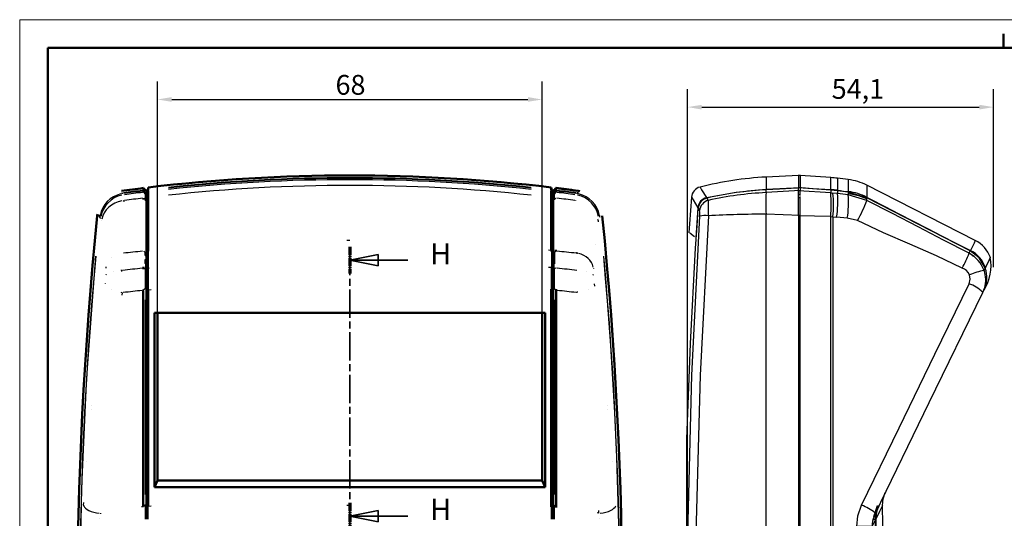
# Model space of a CAD drawing. Units: millimetres. Extents: x 0 to 594, y 0 to 420.
# Drawn here: x 0 to 174, y 332 to 420 of the extents above; entities that cross this region are included whole.
import ezdxf

# ---------------------------------------------------------------- set-up
doc = ezdxf.new("R2010")
doc.units = ezdxf.units.MM
for name, pattern in [('CHAIN', [0.3543, 0.2362, -0.0295, 0.0591, -0.0295]), ('LONG_DASH_DOTTED', [0.3001, 0.2362, -0.0295, 0.0049, -0.0295]), ('SLD-Solido', [0])]:
    doc.linetypes.add(name, pattern=pattern)
doc.layers.get('0').update_dxf_attribs({"lineweight": 25})
for name, color, linetype, lineweight in [('Geometria schizzo(ISO)', 7, 'Continuous', 50), ('Linee di vista in sezione(ISO)', 7, 'LONG_DASH_DOTTED', 35), ('Quote(ISO)', 7, 'Continuous', 25), ('Spigoli tangenti visibili(ISO)', 251, 'Continuous', 30), ('Spigoli visibili(ISO)', 7, 'Continuous', 50)]:
    doc.layers.add(name, color=color, linetype=linetype, lineweight=lineweight)
doc.styles.add('DEFAULT-ISO~0', font='arial.ttf')
doc.styles.add('Tabella-ISOTesto caratteri grandi', font='arial.ttf')
doc.dimstyles.new('DEFAULT-ISO-Metodo 1b', dxfattribs={"dimtxt": 3.5, "dimasz": 2.5, "dimexe": 3.175, "dimexo": 0, "dimgap": 0.762, "dimtad": 1, "dimtoh": 1, "dimrnd": 1e-08, "dimtxsty": 'DEFAULT-ISO~0', "dimcen": 0.09, "dimdle": 10, "dimclrd": 2, "dimclre": 2, "dimclrt": 6, "dimazin": 2, "dimtfac": 0.714286, "dimtmove": 0, "dimatfit": 3, "dimfxl": 0, "dimtolj": 1, "dimlwd": 25, "dimlwe": 25, "dimarcsym": 0})

# ---------------------------------------------------------------- blocks, each defined once
blk = doc.blocks.new('Bordi A2')
at = {"layer": 'Geometria schizzo(ISO)', "color": 4, "lineweight": 18}
for p, q in [((0, 420), (594, 420)), ((0, 0), (0, 420))]:
    blk.add_line(p, q, dxfattribs=at)
at = {"layer": 'Geometria schizzo(ISO)'}
for p, q in [((174, 415), (174, 417.5)), ((5, 5), (5, 415)), ((5, 415), (589, 415))]:
    blk.add_line(p, q, dxfattribs=at)
blk = doc.blocks.new('*D10')
at = {"layer": 'Defpoints', "color": 0, "linetype": 'Continuous'}
for p in [(92.38, 405.89), (24.38, 368.17), (92.38, 368.17)]:
    blk.add_point(p, dxfattribs=at)
at = {"layer": 'Quote(ISO)', "color": 2, "linetype": 'Continuous', "lineweight": 25}
for p, q in [((24.38, 368.17), (24.38, 409.07)), ((92.38, 368.17), (92.38, 409.07)), ((26.88, 405.89), (89.88, 405.89))]:
    blk.add_line(p, q, dxfattribs=at)
at = {"layer": 'Quote(ISO)', "color": 2, "linetype": 'Continuous'}
for points in [[(26.88, 406.31), (26.88, 405.48), (24.38, 405.89)], [(89.88, 406.31), (89.88, 405.48), (92.38, 405.89)]]:
    blk.add_solid(points, dxfattribs=at)
at = {"layer": 'Quote(ISO)', "color": 6, "linetype": 'Continuous', "lineweight": 25, "insert": (55.86, 410.23), "char_height": 3.5, "attachment_point": 1, "style": 'DEFAULT-ISO~0'}
blk.add_mtext('\\A1;68', dxfattribs=at)
blk = doc.blocks.new('*D12')
at = {"layer": 'Defpoints', "color": 0, "linetype": 'Continuous'}
for p in [(172.22, 404.54), (172.22, 376.21), (118.13, 329)]:
    blk.add_point(p, dxfattribs=at)
at = {"layer": 'Quote(ISO)', "color": 2, "linetype": 'Continuous', "lineweight": 25}
for p, q in [((118.13, 329), (118.13, 407.71)), ((172.22, 376.21), (172.22, 407.71)), ((120.63, 404.54), (169.72, 404.54))]:
    blk.add_line(p, q, dxfattribs=at)
at = {"layer": 'Quote(ISO)', "color": 2, "linetype": 'Continuous'}
for points in [[(120.63, 404.95), (120.63, 404.12), (118.13, 404.54)], [(169.72, 404.95), (169.72, 404.12), (172.22, 404.54)]]:
    blk.add_solid(points, dxfattribs=at)
at = {"layer": 'Quote(ISO)', "color": 6, "linetype": 'Continuous', "lineweight": 25, "insert": (143.61, 409.51), "char_height": 3.5, "attachment_point": 1, "style": 'DEFAULT-ISO~0'}
blk.add_mtext('\\A1;54,1', dxfattribs=at)
blk = doc.blocks.new('SezioneConv2d3')
at = {"layer": 'Linee di vista in sezione(ISO)', "linetype": 'CHAIN', "ltscale": 21.296858}
blk.add_line((58.38, 379.84), (58.38, 329.83), dxfattribs=at)
at = {"layer": 'Linee di vista in sezione(ISO)', "lineweight": 70, "ltscale": 6.225485}
for p, q in [((58.38, 379.84), (58.38, 375.1)), ((58.38, 334.57), (58.38, 329.83))]:
    blk.add_line(p, q, dxfattribs=at)
at = {"layer": 'Linee di vista in sezione(ISO)', "linetype": 'Continuous'}
for p, q in [((63.38, 378.47), (58.38, 377.47)), ((63.38, 376.47), (63.38, 378.47)), ((63.38, 377.47), (58.38, 377.47)), ((58.38, 377.47), (63.38, 376.47)), ((68.66, 377.47), (63.38, 377.47)), ((63.38, 333.2), (58.38, 332.2)), ((63.38, 331.2), (63.38, 333.2)), ((63.38, 332.2), (58.38, 332.2)), ((58.38, 332.2), (63.38, 331.2)), ((68.66, 332.2), (63.38, 332.2))]:
    blk.add_line(p, q, dxfattribs=at)
at = {"layer": 'Linee di vista in sezione(ISO)', "linetype": 'Continuous', "flags": 128}
for points in [[(63.38, 378.47), (58.38, 377.47)], [(63.38, 333.2), (58.38, 332.2)]]:
    blk.add_lwpolyline(points, dxfattribs=at)
at = {"layer": 'Linee di vista in sezione(ISO)'}
for points in [[(63.38, 378.47), (58.38, 377.47), (63.38, 376.47), (63.38, 378.47)], [(63.38, 333.2), (58.38, 332.2), (63.38, 331.2), (63.38, 333.2)]]:
    blk.add_solid(points, dxfattribs=at)
at = {"layer": 'Linee di vista in sezione(ISO)', "char_height": 3.75, "attachment_point": 7, "style": 'Tabella-ISOTesto caratteri grandi'}
for insert in [(72.6, 375.56), (72.6, 330.36)]:
    blk.add_mtext('H', dxfattribs=dict(at, insert=insert))
blk = doc.blocks.new('A$C25852898')
at = {"color": 7, "linetype": 'SLD-Solido', "lineweight": 30}
for p, q in [((-0.25, 0), (-6, -0.3)), ((-0.14, 0.01), (-0.25, 0.02)), ((-0.25, 0.02), (-0.25, -2.11)), ((0, 0.02), (-0.14, 0.01)), ((0, 0.02), (0, -2.12)), ((5.43, -0.39), (0, 0)), ((8.52, -0.73), (6.64, -0.5)), ((-6, -2.44), (0, -2.12)), ((-6, -2.44), (-6, -2.44)), ((-6, -3.03), (-6, -2.53)), ((0, -2.68), (-6, -3.03)), ((-0.25, -2.14), (-0.24, -2.11)), ((-0.25, -2.11), (-0.24, -2.11)), ((-0.25, -2.11), (-0.25, -2.12)), ((-0.25, -2.13), (-0.25, -2.14)), ((5.42, -2.61), (-0.25, -2.21)), ((-0.25, -2.71), (-0.25, -2.21)), ((5.42, -3.1), (-0.25, -2.71)), ((-0.25, -7.14), (-0.25, -2.71)), ((-0.23, -3.39), (0, -3.38)), ((-0.19, -2.67), (0, -2.66)), ((0, -2.22), (0, -2.68)), ((0, -3.55), (0, -2.68)), ((5.43, -2.61), (5.42, -2.61)), ((5.42, -3.1), (5.43, -3.1)), ((5.43, -2.51), (5.43, -2.51)), ((6.63, -2.73), (5.43, -2.61)), ((5.43, -3.1), (5.82, -3.13)), ((6.64, -3.21), (5.82, -3.13)), ((6.63, -2.73), (6.64, -2.73)), ((6.64, -2.63), (6.65, -2.63)), ((6.64, -2.73), (6.64, -3.21)), ((8.51, -2.96), (6.64, -2.73)), ((8.52, -3.42), (6.64, -3.21)), ((8.52, -2.96), (8.51, -2.96)), ((8.52, -2.86), (8.53, -2.86)), ((8.52, -2.96), (8.52, -3.42)), ((11.81, -3.97), (8.52, -2.96)), ((11.84, -4.44), (8.52, -3.42)), ((30.99, -11.5), (11.84, -1.75)), ((-16.47, -4.01), (-16.22, -4.41)), ((0, -7.11), (0, -3.73)), ((11.81, -3.97), (11.84, -3.99)), ((11.84, -3.89), (11.86, -3.89)), ((11.84, -4.44), (11.84, -3.99)), ((30.09, -13.36), (11.84, -3.99)), ((-18, -5.81), (-17.77, -6.2)), ((-6, -148.09), (-6, -6.87)), ((0, -7.11), (-6, -6.87)), ((5.41, -7.27), (-0.25, -7.14)), ((-0.25, -7.14), (-0.25, -147.82)), ((0, -147.86), (0, -7.11)), ((5.41, -7.27), (5.41, -147.56)), ((5.41, -7.27), (5.43, -7.27)), ((5.43, -7.27), (5.82, -7.3)), ((5.82, -7.3), (5.82, -147.54)), ((5.82, -7.3), (6.48, -7.36)), ((8.36, -7.58), (6.48, -7.36)), ((10.19, -7.97), (8.36, -7.58)), ((-18.43, -11.04), (-18.42, -11.05)), ((29.9, -13.77), (30.1, -13.36)), ((30.09, -13.36), (30.1, -13.36)), ((30.14, -13.28), (30.14, -13.28)), ((30.42, -14.08), (30.65, -14.29)), ((32.54, -16.81), (32.75, -16.38)), ((32.73, -16.33), (32.75, -16.38)), ((32.79, -16.29), (32.8, -16.32)), ((32.28, -20.63), (32.33, -20.72)), ((32.33, -20.72), (32.53, -20.31)), ((32.56, -20.25), (32.53, -20.31)), ((32.64, -20), (32.57, -20.22)), ((-20, -108.35), (-20, -46.61)), ((13.72, -58.38), (13.91, -58.49)), ((13.93, -58.45), (13.91, -58.49)), ((12.76, -62.11), (13.36, -60.88)), ((13.09, -60.26), (13.32, -59.7)), ((13.18, -60.79), (13.42, -60.8)), ((13.25, -59.64), (13.32, -59.7)), ((13.36, -60.8), (13.36, -60.88)), ((13.48, -82.96), (13.36, -60.88)), ((13.41, -60.76), (13.42, -60.8)), ((13.13, -105.11), (13.48, -82.96)), ((12.32, -127.21), (13.13, -105.11)), ((11.05, -149.24), (12.32, -127.21)), ((-18.42, -143.92), (-18.43, -143.93)), ((-18.05, -149.24), (-18.42, -143.92)), ((-6, -148.09), (0, -147.86)), ((-0.25, -147.82), (-0.2, -147.82)), ((-0.25, -152.25), (-0.25, -147.82)), ((-0.2, -147.82), (5.41, -147.56)), ((0, -147.86), (0, -152.28)), ((5.43, -147.56), (5.41, -147.56)), ((5.82, -147.54), (5.43, -147.56)), ((6.47, -147.5), (5.82, -147.54)), ((6.47, -147.5), (8.1, -147.34)), ((-17.77, -148.76), (-18, -149.15)), ((10.84, -148.84), (11.05, -149.24)), ((11.11, -149.3), (10.87, -149.27)), ((11.05, -149.24), (11.05, -149.29)), ((11.11, -149.3), (11.1, -149.33)), ((-16.22, -150.55), (-16.47, -150.95)), ((-6, -151.93), (0, -152.28)), ((-6, -152.43), (-6, -151.93)), ((-6, -152.53), (-6, -152.53)), ((0, -152.84), (-6, -152.53)), ((-0.25, -152.25), (5.42, -151.88)), ((-0.25, -152.76), (-0.25, -152.25)), ((-0.25, -152.76), (5.43, -152.35)), ((-0.25, -152.86), (-0.25, -154.98)), ((0, -151.59), (-0.23, -151.57)), ((-0.19, -152.3), (0, -152.31)), ((0, -152.28), (0, -152.75)), ((0, -152.84), (0, -154.98)), ((5.42, -151.88), (5.43, -151.88)), ((5.43, -151.88), (5.82, -151.85)), ((5.43, -152.35), (6.64, -152.23)), ((6.64, -151.77), (5.82, -151.85)), ((6.64, -151.77), (8.22, -151.59)), ((6.64, -151.77), (6.64, -152.23)), ((6.64, -152.23), (8.44, -152.01)), ((6.64, -152.23), (6.64, -152.23)), ((6.64, -152.33), (6.64, -152.33)), ((8.44, -152.01), (8.22, -151.59)), ((8.44, -152.01), (8.47, -152.01)), ((8.49, -152.1), (8.48, -152.11)), ((-6, -154.67), (-0.25, -154.97)), ((-0.25, -154.98), (-0.14, -154.97)), ((-0.14, -154.97), (0, -154.98)), ((0, -154.96), (5.43, -154.58)), ((6.64, -154.46), (9.55, -154.1))]:
    blk.add_line(p, q, dxfattribs=at)
at = {"color": 8, "linetype": 'SLD-Solido', "lineweight": 30}
for p, q in [((-6, -0.3), (-6, -2.44)), ((5.43, -2.51), (5.43, -0.39)), ((6.64, -0.5), (6.64, -2.63)), ((8.52, -0.73), (8.52, -2.86)), ((-6, -2.44), (-6, -2.53)), ((11.84, -1.75), (11.84, -3.89)), ((-0.25, -3.9), (-0.05, -3.92)), ((-0.25, -7.26), (0, -7.27)), ((0, -147.68), (-0.25, -147.69)), ((-0.04, -151.05), (-0.25, -151.06)), ((-6, -152.53), (-6, -152.43)), ((-6, -152.53), (-6, -154.67)), ((5.43, -152.45), (5.43, -154.58)), ((6.64, -152.33), (6.64, -154.46))]:
    blk.add_line(p, q, dxfattribs=at)
at = {"color": 8, "linetype": 'SLD-Solido', "lineweight": 30, "flags": 128}
for points in [[(-17.69, -2.06), (-17.69, -2.06), (-17.4, -2.52), (-16.52, -3.93)], [(-19.2, -3.85), (-19.2, -3.85), (-18.91, -4.32), (-18.05, -5.73)], [(33.65, -14.5), (33.65, -14.5), (33.43, -14.95), (32.79, -16.29)], [(13.31, -59.69), (13.34, -59.4), (13.72, -58.38)], [(13, -60.78), (13.09, -60.79), (13.18, -60.79)], [(-18.05, -149.24), (-18.91, -150.65), (-19.2, -151.11)], [(-16.52, -151.04), (-17.4, -152.44), (-17.69, -152.91)]]:
    blk.add_lwpolyline(points, dxfattribs=at)
at = {"color": 7, "linetype": 'SLD-Solido', "lineweight": 30, "flags": 128}
for points in [[(-16.52, -3.93), (-11.3, -2.95), (-6, -2.44)], [(0, -2.22), (-0.52, -2.24), (-2.58, -2.35), (-3.62, -2.41), (-6, -2.53)], [(-0.24, -2.11), (0.26, -2.14), (2.3, -2.29), (3.32, -2.36), (5.43, -2.51)], [(5.43, -2.61), (5.43, -2.67), (5.43, -2.73), (5.43, -2.79), (5.43, -2.85), (5.43, -2.91), (5.43, -2.97), (5.43, -3.04), (5.43, -3.1)], [(6.65, -2.63), (7.15, -2.69), (7.66, -2.76), (8.52, -2.86)], [(8.48, -3.11), (10.34, -3.53), (11.73, -4.11)], [(29.9, -13.77), (25.38, -11.45), (20.87, -9.1), (16.36, -6.76), (11.84, -4.44)], [(11.86, -3.89), (12.48, -4.22), (14.99, -5.5), (17.5, -6.79), (20.01, -8.08), (22.52, -9.37), (25.03, -10.66), (27.58, -11.97), (30.14, -13.28)], [(-18.48, -12.85), (-18.43, -12.07), (-18.22, -8.94), (-18, -5.81)], [(-18.05, -5.73), (-18.24, -8.39), (-18.42, -11.05)], [(-17.76, -7.21), (-19.18, -35.32), (-19.89, -63.46), (-19.88, -91.58), (-19.18, -119.68), (-17.76, -147.76)], [(-16.21, -7.15), (-17.68, -35.3), (-18.41, -63.41), (-18.41, -91.49), (-17.68, -119.64), (-16.21, -147.82)], [(28.69, -16.39), (24.11, -14.21), (19.44, -12.18), (14.77, -10.16), (10.19, -7.97)], [(-19.5, -10.14), (-19.5, -10.14), (-18.69, -10.82)], [(30.98, -11.5), (30.77, -11.95), (30.14, -13.28)], [(-20, -46.61), (-19.38, -29.72), (-18.48, -12.85)], [(32.73, -16.33), (31.69, -14.6), (30.1, -13.36)], [(10.88, -58.31), (17.51, -44.65), (23.85, -31.6), (29.9, -19.15)], [(29.9, -19.15), (30.1, -18.37), (29.99, -17.56)], [(13.32, -59.7), (22.84, -40.18), (32.33, -20.72)], [(32.31, -20.67), (32.52, -20.25), (32.67, -19.8)], [(32.33, -20.72), (32.64, -19.91), (32.66, -19.85)], [(14.58, -58.38), (14.69, -57.2), (15.08, -56.08)], [(10.03, -62.09), (10.23, -60.17), (10.88, -58.31)], [(13.36, -60.8), (13.43, -59.92), (13.87, -58.56)], [(14.58, -58.37), (14.45, -58.63), (14.06, -59.44), (13.41, -60.76)], [(13.42, -60.8), (13.42, -61.33), (13.45, -63.43), (13.47, -64.48), (13.48, -65.53), (13.5, -67.63), (13.51, -68.68), (13.52, -69.73), (13.53, -71.83), (13.54, -72.88), (13.54, -73.93), (13.55, -76.04), (13.55, -77.09), (13.55, -78.14), (13.55, -79.19), (13.54, -81.29), (13.54, -82.34), (13.53, -83.39), (13.52, -85.49), (13.51, -86.54), (13.5, -87.59), (13.48, -89.69), (13.46, -90.74), (13.45, -91.79), (13.42, -93.89), (13.4, -94.94), (13.39, -95.99), (13.35, -98.09), (13.33, -99.14), (13.3, -100.19), (13.26, -102.29), (13.23, -103.34), (13.2, -104.39), (13.15, -106.49), (13.12, -107.54), (13.09, -108.59), (13.06, -109.64), (12.99, -111.74), (12.96, -112.79), (12.92, -113.84), (12.85, -115.94), (12.81, -116.99), (12.77, -118.04), (12.69, -120.14), (12.64, -121.19), (12.6, -122.24), (12.51, -124.34), (12.46, -125.39), (12.41, -126.44), (12.31, -128.54), (12.26, -129.58), (12.21, -130.63), (12.1, -132.73), (12.05, -133.78), (11.99, -134.83), (11.93, -135.88), (11.82, -137.98), (11.76, -139.02), (11.69, -140.07), (11.57, -142.17), (11.5, -143.22), (11.44, -144.27), (11.3, -146.36), (11.23, -147.41), (11.11, -149.3)], [(13.07, -60.29), (13.18, -59.98), (13.29, -59.66)], [(8.1, -147.34), (9.42, -119.02), (10.06, -90.59), (10.03, -62.09)], [(10.83, -147.24), (11, -144.23), (11.23, -139.99), (11.5, -134.53), (11.8, -127.84), (11.96, -123.84), (12.12, -119.51), (12.28, -114.85), (12.42, -109.84), (12.52, -105.96), (12.58, -103.38), (12.66, -99.21), (12.74, -94.24), (12.81, -88.48), (12.85, -81.72), (12.86, -75.36), (12.84, -69.97), (12.8, -65.56), (12.76, -62.11)], [(13.56, -64.29), (13.6, -84.88), (13.25, -105.47), (12.51, -126.08), (11.37, -146.67)], [(13.56, -64.29), (14.39, -63.97), (14.66, -63.86)], [(-18.48, -142.11), (-19.38, -125.25), (-20, -108.35)], [(-18, -149.15), (-18.06, -148.36), (-18.28, -145.21), (-18.48, -142.11)], [(-18.69, -144.14), (-19.5, -144.82), (-19.5, -144.82)], [(8.22, -151.59), (8.21, -151.12), (8.18, -150.18), (8.14, -148.86), (8.1, -147.34)], [(12.46, -147.17), (12.46, -147.17), (12.19, -147.04), (11.37, -146.67)], [(11.1, -149.33), (11.91, -150.84), (12.17, -151.34)], [(-6, -152.53), (-11.3, -152.01), (-16.52, -151.04)], [(-6, -152.43), (-5.49, -152.46), (-3.44, -152.57), (-1.72, -152.66), (0, -152.75)], [(5.43, -152.45), (4.92, -152.49), (2.89, -152.63), (1.88, -152.71), (-0.25, -152.86)], [(5.43, -151.88), (5.43, -151.94), (5.43, -152.01), (5.43, -152.06), (5.43, -152.12), (5.43, -152.18), (5.43, -152.24), (5.43, -152.3), (5.43, -152.35)], [(8.48, -152.11), (7.97, -152.17), (7.47, -152.23), (6.64, -152.33)], [(8.49, -152.1), (9.28, -153.61), (9.55, -154.1)]]:
    blk.add_lwpolyline(points, dxfattribs=at)
at = {"color": 7, "linetype": 'SLD-Solido', "lineweight": 30}
for centre, radius, start, end in [((-2.81, -61.08), 60.87, 93, 104.1456), ((3.75, -24.04), 23.71, 83, 85.9411), ((7.3, -10.66), 10, 63, 83), ((-17.2, -4), 2, 104.1453, 175.788), ((-2.81, -62.89), 60.44, 93.0228, 103.0568), ((-2.94, -64.25), 61.29, 92.8648, 102.5155), ((20.58, -4.95), 26.65, 175.8667, 184.1333), ((-18.3, -5.17), 23.81, 354.9294, 4.9921), ((3.75, -25.99), 23.54, 82.9499, 85.8994), ((-15.94, -5.19), 21.47, 354.4196, 5.5799), ((-11.56, -5.21), 17.5, 353.1563, 6.8434), ((-11.58, -4.57), 18.27, 351.2184, 4.2828), ((-9.69, -4.79), 18.26, 351.2138, 4.289), ((7.3, -12.73), 9.95, 62.824, 82.9029), ((980.59, -77.48), 1002.5, 175.78796, 176.14786), ((-16.07, -5.87), 1.99, 103.1639, 176.0124), ((-16.01, -5.95), 1.99, 103.1191, 175.978), ((-15.76, -6.37), 2.01, 103.0849, 175.2426), ((-139.59, -6.14), 123.39, 359.5313, 0.802), ((-23, 9.71), 37.6, 331.9545, 337.8923), ((-23.53, -6.75), 5.79, 355.4885, 5.4127), ((-7.03, -158.38), 151.51, 89.6109, 93.4744), ((-16.8, -12.3), 5.19, 83.5033, 100.6721), ((28.49, -16.4), 5.5, 19.9221, 62.9999), ((7.28, -4.92), 24.29, 331.8226, 338.6438), ((27.38, -18.62), 5.47, 19.3835, 62.5565), ((27.63, -18.15), 5.48, 19.8619, 62.7645), ((25.72, -15.98), 8.06, 327.9933, 10.5368), ((28, -18.47), 2.19, 24.5427, 71.5398), ((35.6, -31.87), 15.37, 101.4618, 111.3888), ((27.99, -18.09), 5.06, 334.6833, 19.7916), ((18.51, -60.68), 5.1, 154.5058, 180.8921), ((-1045.52, -77.48), 1060.27, 0.73611, 1.03306), ((11.08, -100.75), 38.68, 87.5102, 91.5518), ((980.59, -77.48), 1002.5, 183.8521, 184.21202), ((-21.78, -148.23), 4.05, 352.4476, 6.6512), ((-16.8, -142.66), 5.19, 259.3275, 276.4968), ((-139.39, -148.83), 123.18, 359.197, 0.4698), ((-6.95, 6.27), 154.37, 266.5615, 270.3533), ((-17.7, -149.74), 23.22, 354.6914, 5.3871), ((-17.3, -149.72), 22.83, 354.5617, 5.4385), ((-12.12, -149.7), 18.07, 353.1498, 6.8505), ((-12.06, -150.37), 18.76, 355.7105, 8.7874), ((9.15, -138.82), 8.59, 263.0013, 281.252), ((17.63, -147.99), 6.85, 173.7619, 187.157), ((-1045.52, -77.48), 1060.27, 356.0058, 356.23152), ((-16.07, -149.1), 1.99, 183.9874, 256.8362), ((-16.01, -149.01), 1.99, 184.0364, 256.8658), ((-15.76, -148.59), 2.01, 184.7574, 256.9153), ((20.58, -150.01), 26.65, 175.8667, 184.1333), ((7.83, -148.6), 3.01, 277.3616, 355.4166), ((8.07, -149.05), 2.98, 277.6272, 355.3175), ((8.12, -149.14), 2.99, 277.1189, 356.2636), ((-17.2, -150.97), 2, 184.2121, 255.8546), ((-8.26, -121.2), 30.41, 254.2857, 264.5358), ((-2.81, -92.07), 60.44, 256.9435, 266.9769), ((-2.98, -91.05), 60.96, 257.4585, 267.1613), ((9.18, -151.13), 3, 277.0004, 356.0054), ((-2.81, -93.88), 60.87, 255.8562, 267), ((3.75, -128.97), 23.54, 274.0875, 277.0498), ((3.75, -130.93), 23.71, 274.0589, 277)]:
    blk.add_arc(centre, radius, start, end, dxfattribs=at)
at = {"color": 8, "linetype": 'SLD-Solido', "lineweight": 30}
for centre, radius, start, end in [((27.86, -18.51), 4.99, 344.4201, 19.9366), ((27.29, -26.01), 7.34, 47.1888, 69.1696), ((5.99, -69.8), 12.49, 54.4389, 66.9187), ((17.99, -62.08), 5.23, 159.6211, 180.2597)]:
    blk.add_arc(centre, radius, start, end, dxfattribs=at)

msp = doc.modelspace()

# ---------------------------------------------------------------- linework, layer by layer
at = {"layer": 'Spigoli tangenti visibili(ISO)'}
for p, q in [((22.726, 390.084), (22.726, 389.68)), ((94.027, 390.084), (94.027, 389.68)), ((22.182, 388.199), (21.929, 388.459)), ((22.182, 389.521), (21.933, 389.816)), ((22.182, 389.407), (21.933, 389.7)), ((21.933, 389.467), (22.182, 389.174)), ((22.196, 389.505), (22.196, 389.39)), ((22.196, 389.17), (22.196, 389.379)), ((22.196, 389.158), (22.196, 388.185)), ((22.726, 389.68), (22.726, 389.564)), ((22.726, 389.564), (22.726, 389.332)), ((22.726, 389.332), (22.726, 388.336)), ((22.726, 388.336), (22.726, 378.95)), ((22.727, 389.693), (22.739, 389.919)), ((22.727, 389.576), (22.739, 389.8)), ((22.727, 389.344), (22.739, 389.568)), ((22.727, 388.347), (22.739, 388.539)), ((94.015, 389.919), (94.027, 389.693)), ((94.015, 389.8), (94.027, 389.576)), ((94.015, 389.568), (94.027, 389.344)), ((94.015, 388.539), (94.027, 388.347)), ((94.027, 389.68), (94.027, 389.564)), ((94.027, 389.564), (94.027, 389.332)), ((94.027, 389.332), (94.027, 388.336)), ((94.027, 388.336), (94.027, 378.95)), ((94.558, 389.379), (94.557, 389.17)), ((94.558, 389.39), (94.558, 389.505)), ((94.558, 388.185), (94.558, 389.158)), ((94.821, 389.7), (94.571, 389.407)), ((94.571, 388.199), (94.825, 388.459)), ((94.572, 389.521), (94.821, 389.816)), ((94.572, 389.174), (94.821, 389.467)), ((18.371, 388.056), (18.371, 388.056)), ((14.331, 384.869), (14.187, 385.084)), ((22.182, 378.813), (21.93, 379.072)), ((22.196, 378.294), (22.196, 378.799)), ((22.726, 378.95), (22.726, 376.063)), ((22.727, 378.961), (22.739, 379.154)), ((94.027, 378.961), (94.015, 379.154)), ((94.027, 378.95), (94.027, 376.063)), ((94.558, 378.799), (94.558, 378.294)), ((94.558, 378.294), (94.558, 377.641)), ((94.824, 379.072), (94.571, 378.813)), ((16.298, 377.866), (16.298, 377.866)), ((22.288, 376.876), (22.288, 377.561)), ((22.288, 376.038), (22.288, 376.796)), ((94.466, 377.561), (94.466, 376.876)), ((94.466, 376.796), (94.466, 376.038)), ((100.456, 377.866), (100.456, 377.866)), ((16.505, 375.522), (16.505, 375.522)), ((21.918, 376.105), (22.182, 376.019)), ((22.196, 376.014), (22.196, 372.39)), ((22.726, 376.063), (22.726, 372.301)), ((22.727, 376.066), (22.738, 376.125)), ((94.027, 376.066), (94.015, 376.125)), ((94.027, 372.301), (94.027, 376.063)), ((94.558, 372.39), (94.558, 376.014)), ((94.572, 376.019), (94.836, 376.105)), ((100.249, 375.522), (100.249, 375.522)), ((16.227, 372.229), (16.227, 372.228)), ((22.18, 372.38), (21.884, 372.203)), ((22.727, 372.296), (22.737, 372.198)), ((94.017, 372.198), (94.027, 372.296)), ((94.574, 372.38), (94.87, 372.203)), ((100.527, 372.229), (100.527, 372.228)), ((22.196, 370.478), (22.196, 336.066)), ((22.726, 335.977), (22.726, 370.389)), ((94.027, 370.389), (94.027, 335.977)), ((94.558, 336.066), (94.558, 370.478)), ((22.18, 334.144), (21.884, 333.967)), ((22.196, 334.154), (22.196, 331.662)), ((22.726, 331.653), (22.726, 334.065)), ((22.727, 334.06), (22.737, 333.962)), ((94.027, 334.06), (94.017, 333.962)), ((94.027, 331.653), (94.027, 334.065)), ((94.558, 331.662), (94.558, 334.154)), ((94.574, 334.144), (94.87, 333.967)), ((14.125, 331.878), (14.125, 331.878)), ((102.629, 331.878), (102.629, 331.878))]:
    msp.add_line(p, q, dxfattribs=at)
at = {"layer": 'Spigoli tangenti visibili(ISO)', "flags": 128}
for points in [[(18.166, 389.317), (17.926, 389.276)], [(18.142, 389.346), (18.127, 389.361)], [(18.366, 389.024), (18.36, 389.033)], [(18.366, 389.024), (18.368, 389.019)], [(22.196, 389.907), (22.196, 389.89)], [(22.196, 389.158), (22.204, 389.149)], [(22.427, 389.285), (22.416, 389.285)], [(94.327, 389.052), (94.337, 389.052)], [(94.558, 389.505), (94.558, 389.522)], [(98.533, 389.237), (98.527, 389.228)], [(98.757, 389.732), (98.756, 389.715)], [(18.375, 388.001), (18.39, 387.779)], [(22.196, 388.185), (22.196, 387.955)], [(98.378, 388.001), (98.385, 388.085)], [(13.719, 385.305), (13.736, 385.304)], [(102.423, 384.869), (102.418, 384.862)], [(102.566, 385.084), (102.56, 385.075)], [(102.618, 385.147), (102.585, 385.388)], [(103.035, 385.305), (103.014, 385.304)], [(14.452, 384.473), (14.45, 384.507)], [(102.301, 384.473), (102.266, 384.678)], [(102.301, 384.473), (102.285, 384.252)], [(58.377, 380.941), (57.873, 380.94)], [(94.014, 379.166), (93.515, 379.216)], [(94.557, 378.799), (94.557, 379.029)], [(98.6, 378.679), (98.599, 378.62)], [(98.6, 378.679), (98.617, 378.9)], [(15.288, 376.055), (15.269, 376.276)], [(15.288, 376.055), (15.313, 376.207)], [(22.196, 377.641), (22.196, 377.671)], [(94.015, 376.153), (93.515, 376.204)], [(94.558, 376.869), (94.558, 376.835)], [(15.301, 374.886), (15.304, 374.955)], [(15.301, 374.886), (15.324, 374.938)], [(18.008, 375.638), (18.007, 375.763)], [(18.008, 375.638), (18.013, 375.481)], [(22.196, 376.014), (22.196, 376.052)], [(101.453, 374.886), (101.431, 374.938)], [(101.453, 374.886), (101.457, 374.822)], [(101.466, 376.055), (101.462, 376.013)], [(15.157, 373.293), (15.165, 373.362)], [(101.597, 373.293), (101.585, 373.215)], [(101.597, 373.293), (101.65, 372.874)], [(18.135, 371.728), (17.961, 371.748)], [(18.135, 371.728), (18.078, 371.281)], [(22.427, 372.444), (22.416, 372.444)], [(22.738, 372.224), (23.237, 372.274)], [(98.619, 371.728), (98.626, 371.947)], [(11.313, 334.138), (11.347, 334.619)], [(11.313, 334.138), (11.303, 333.99)], [(14.301, 332.741), (14.274, 332.618)], [(21.868, 333.881), (21.552, 333.838)], [(22.738, 333.998), (23.235, 334.064)], [(58.377, 334.078), (57.874, 334.078)], [(94.327, 334.208), (94.338, 334.208)], [(102.453, 332.741), (102.139, 332.793)], [(102.453, 332.741), (102.421, 333.191)]]:
    msp.add_lwpolyline(points, dxfattribs=at)
at = {"layer": 'Spigoli tangenti visibili(ISO)'}
for centre, radius, start, end in [((58.377, 92.462), 299.597, 83.85163, 96.14837), ((58.377, 92.462), 299.48, 83.84921, 96.15079), ((58.377, 92.462), 299.249, 83.84445, 96.15555), ((58.377, 92.462), 298.234, 83.82335, 96.17665), ((58.377, 92.462), 299.597, 97.02602, 97.68153), ((58.377, 92.462), 299.48, 97.02806, 97.67019), ((58.377, 92.462), 299.249, 97.0321, 97.64943), ((58.377, 92.462), 298.234, 97.05691, 97.67392), ((58.377, 92.462), 299.249, 82.35057, 82.9679), ((58.377, 92.462), 298.234, 82.32608, 82.94311), ((58.377, 92.462), 299.48, 82.32981, 82.97194), ((58.377, 92.462), 299.597, 82.31847, 82.97398), ((-438.182, 329.552), 542.45, 5.36205, 5.36206), ((710.377, 314.962), 699.802, 174.817328, 185.171661), ((710.377, 314.962), 699.77, 174.818826, 185.171015), ((-593.623, 314.962), 699.77, 354.828985, 5.181174), ((-593.623, 314.962), 699.802, 354.828339, 5.182672), ((710.946, 314.932), 699.145, 176.973767, 176.973814), ((-593.374, 314.975), 698.325, 3.026186, 3.026233), ((710.575, 314.952), 698.803, 177.032197, 177.032243), ((-593.824, 314.952), 698.805, 2.967757, 2.967802)]:
    msp.add_arc(centre, radius, start, end, dxfattribs=at)
for centre, major_axis, ratio, start_param, end_param in [((18.846, 384.614), (-3.898, -2.626), 0.9907547, 4.3240984, 5.5190029), ((18.99, 384.401), (3.898, 2.626), 0.9907549, 1.1821251, 2.3776273), ((31.114, 374.269), (-13.018, 15.13), 0.0004881, 0.0850655, 0.102649), ((16.696, 366.125), (1.349, 23.264), 0.0717224, 6.1746192, 6.2066277), ((22.427, 389.696), (-0.3, 0), 0.9898313, 0.7400759, 1.5280338), ((22.427, 389.696), (0.3, 0), 0.9898345, 4.7892128, 6.1551422), ((22.427, 389.579), (0.3, 0), 0.9811623, 4.7892128, 6.1551422), ((22.427, 389.347), (0.3, 0), 0.9811621, 4.7892128, 6.1551422), ((94.327, 389.696), (-0.3, 0), 0.9898345, 0.1280431, 1.4939725), ((94.327, 389.579), (-0.3, 0), 0.9811623, 0.1280431, 1.4939725), ((94.327, 389.347), (-0.3, 0), 0.9811621, 0.1280431, 1.4939725), ((94.327, 389.696), (0.3, 0), 0.9898345, 4.7552255, 5.5431822), ((94.327, 389.579), (-0.3, 0), 0.9811608, 1.6133766, 2.4008838), ((100.058, 366.125), (-1.349, 23.264), 0.0717236, 0.0765569, 0.1085654), ((85.639, 374.271), (13.018, 15.128), 0.0004936, 6.1805362, 6.1981203), ((97.764, 384.401), (-3.898, 2.626), 0.9907526, 3.9055836, 5.1010857), ((97.908, 384.614), (-3.898, 2.626), 0.9907547, 3.9057751, 5.1006796), ((18.913, 384.028), (-4.488, -0.327), 0.8906545, 4.8336384, 6.0241656), ((16.73, 366.163), (1.479, 22.038), 0.0750769, 6.180705, 6.1807553), ((22.427, 388.349), (-0.3, 0), 0.8548373, 0.7412082, 1.5280232), ((22.427, 388.349), (0.3, 0), 0.8548373, 4.7892128, 6.1551422), ((94.327, 388.349), (-0.3, 0), 0.8548373, 0.1280431, 1.4939725), ((94.327, 388.349), (0.3, 0), 0.8548455, 4.7551754, 5.5419896), ((29.823, 372.789), (-15.771, 12.424), 0.0000139, 0.0848957, 0.1023758), ((12.187, 366.874), (1.843, 18.328), 0.0871387, 6.1797783, 6.2122537), ((104.567, 366.874), (-1.843, 18.328), 0.0871387, 0.0709312, 0.1034076), ((86.932, 372.789), (15.77, 12.424), 0.0000117, 6.1808094, 6.1982898), ((58.507, 88.091), (325.305, 0.318), 0.9002558, 1.6832208, 1.6937019), ((22.427, 378.963), (-0.3, 0), 0.8544941, 0.7405875, 1.5283424), ((22.427, 378.437), (-0.3, 0), 0.7433536, 0.7400032, 1.5279598), ((22.427, 378.963), (0.3, 0), 0.8547354, 4.7892128, 6.1551422), ((94.327, 378.963), (-0.3, 0), 0.8547354, 0.1280431, 1.4939725), ((94.327, 378.963), (0.3, 0), 0.8547353, 4.7552255, 5.5431821), ((94.327, 378.437), (0.3, 0), 0.7433536, 4.7552255, 5.5431819), ((58.247, 88.091), (325.305, -0.318), 0.9002558, 1.4478908, 1.4583719), ((98.191, 375.767), (3.288, -0.279), 0.8907284, 0.2593848, 1.455363), ((22.19, 374.252), (0.004, 5.103), 0.0008771, 5.2600779, 5.4292815), ((22.427, 377.758), (0.3, 0), 0.6048369, 3.8573533, 4.213524), ((22.427, 376.954), (-0.3, 0), 0.4448551, 0.7160886, 1.0719485), ((22.427, 377.758), (-0.3, 0), 0.6048373, 1.1157193, 1.5477345), ((22.427, 376.954), (-0.3, 0), 0.4448551, 1.1157193, 1.5477346), ((94.327, 377.758), (0.3, 0), 0.6048373, 4.7354508, 5.167466), ((94.327, 376.954), (0.3, 0), 0.4448551, 4.7354506, 5.1674659), ((94.327, 377.758), (0.3, 0), 0.6048362, 5.2112536, 5.5674254), ((94.327, 376.954), (0.3, 0), 0.4448551, 5.2112368, 5.5670971), ((94.563, 374.252), (0.004, -5.103), 0.0008815, 3.995497, 4.1646996), ((57.032, 95.93), (-306.89, 3.154), 0.9186255, 4.8371841, 4.8486905), ((22.427, 376.067), (-0.3, 0), 0.2724873, 0.7159987, 1.0720709), ((22.427, 376.067), (-0.3, 0), 0.2724364, 1.1158604, 1.5477417), ((22.427, 376.067), (0.3, 0), 0.2724364, 4.7892128, 6.1551422), ((94.327, 376.067), (-0.3, 0), 0.2724364, 0.1280431, 1.4939725), ((94.327, 376.067), (0.3, 0), 0.2724364, 4.7354436, 5.1673249), ((94.327, 376.067), (-0.3, 0), 0.2724873, 2.0695218, 2.4255941), ((59.722, 95.93), (-306.89, -3.154), 0.9186255, 4.5760875, 4.5875938), ((58.398, 87.428), (-318.865, 0), 0.898794, 4.8277946, 4.8384074), ((22.427, 372.293), (0.3, 0), 0.5013333, 0.1280431, 1.4939725), ((94.327, 372.293), (-0.3, 0), 0.5013333, 4.7892128, 6.1551422), ((94.327, 372.293), (0.301, 0), 0.5010456, 0.7409103, 1.5273159), ((58.356, 87.428), (-318.865, 0), 0.898794, 4.5863705, 4.5969834), ((14.301, 334.057), (-2.993, 0.21), 0.4375032, 0.1722958, 1.5262445), ((22.427, 334.057), (-0.301, 0), 0.5010445, 4.7558693, 5.5422747), ((22.427, 334.057), (0.3, 0), 0.5013333, 0.1280431, 1.4939725), ((94.327, 334.057), (-0.3, 0), 0.5013333, 4.7892128, 6.1551422), ((102.453, 334.057), (2.993, 0.21), 0.4375032, 4.7569408, 6.1108895)]:
    msp.add_ellipse(centre, major_axis=major_axis, ratio=ratio, start_param=start_param, end_param=end_param, dxfattribs=at)
at = {"layer": 'Spigoli visibili(ISO)'}
for p, q in [((21.919, 390.238), (21.919, 389.833)), ((21.919, 390.238), (22.196, 389.907)), ((22.738, 390.3), (22.726, 390.084)), ((22.738, 390.3), (22.74, 390.337)), ((22.74, 390.337), (22.74, 390.338)), ((22.74, 390.338), (22.74, 390.338)), ((22.74, 390.337), (22.74, 389.932)), ((94.014, 390.337), (94.014, 390.338)), ((94.014, 390.338), (94.014, 390.338)), ((94.016, 390.3), (94.014, 390.337)), ((94.014, 390.337), (94.014, 389.932)), ((94.027, 390.084), (94.016, 390.3)), ((94.558, 389.907), (94.835, 390.238)), ((94.835, 389.833), (94.835, 390.238)), ((94.835, 390.238), (94.835, 390.238)), ((18.142, 389.346), (18.142, 389.345)), ((21.919, 389.833), (21.919, 389.832)), ((21.919, 389.716), (21.919, 389.714)), ((21.919, 389.483), (21.919, 389.714)), ((21.919, 389.482), (21.919, 389.483)), ((22.427, 389.799), (22.427, 389.398)), ((22.427, 389.799), (22.427, 389.398)), ((22.427, 389.398), (22.427, 389.285)), ((22.427, 389.398), (22.427, 389.285)), ((22.427, 389.134), (22.427, 389.285)), ((22.427, 389.114), (22.427, 389.134)), ((22.427, 389.114), (22.427, 389.052)), ((22.427, 389.052), (22.427, 388.093)), ((22.427, 389.052), (22.427, 388.093)), ((22.74, 389.932), (22.74, 389.932)), ((22.74, 389.814), (22.74, 389.813)), ((22.74, 389.813), (22.74, 389.582)), ((22.74, 389.582), (22.74, 389.581)), ((22.74, 389.581), (22.74, 388.559)), ((22.74, 388.559), (22.74, 388.55)), ((22.74, 388.55), (22.74, 379.166)), ((94.014, 389.932), (94.014, 389.932)), ((94.014, 389.814), (94.014, 389.813)), ((94.014, 389.813), (94.014, 389.582)), ((94.014, 389.582), (94.014, 389.581)), ((94.014, 389.581), (94.014, 388.559)), ((94.014, 388.55), (94.014, 388.559)), ((94.014, 379.166), (94.014, 388.55)), ((94.327, 389.398), (94.327, 389.799)), ((94.327, 389.398), (94.327, 389.799)), ((94.327, 389.285), (94.327, 389.398)), ((94.327, 389.285), (94.327, 389.134)), ((94.327, 389.134), (94.327, 389.114)), ((94.327, 389.052), (94.327, 389.114)), ((94.327, 388.093), (94.327, 389.052)), ((94.327, 388.093), (94.327, 389.052)), ((94.689, 390.064), (94.558, 389.907)), ((94.835, 389.832), (94.835, 389.833)), ((94.835, 389.714), (94.835, 389.716)), ((94.835, 389.714), (94.835, 389.483)), ((94.835, 389.483), (94.835, 389.482)), ((98.612, 389.345), (98.612, 389.346)), ((22.427, 388.093), (22.427, 378.707)), ((22.427, 388.093), (22.427, 378.707)), ((94.327, 378.707), (94.327, 388.093)), ((94.327, 378.707), (94.327, 388.093)), ((21.916, 379.086), (21.916, 379.083)), ((22.427, 378.707), (22.427, 378.693)), ((22.427, 378.371), (22.427, 378.693)), ((22.427, 378.371), (22.427, 377.576)), ((22.74, 379.166), (22.74, 379.165)), ((94.014, 379.166), (94.014, 379.165)), ((94.327, 378.693), (94.327, 378.707)), ((94.327, 378.693), (94.327, 378.371)), ((94.327, 377.576), (94.327, 378.371)), ((94.838, 379.083), (94.838, 379.086)), ((22.427, 376.821), (22.427, 377.576)), ((22.427, 376.066), (22.427, 376.821)), ((22.739, 376.153), (22.739, 376.128)), ((94.015, 376.153), (94.015, 376.128)), ((94.327, 377.576), (94.327, 376.821)), ((94.327, 376.821), (94.327, 376.066)), ((21.903, 376.067), (21.903, 376.11)), ((22.427, 376.066), (22.427, 375.985)), ((22.427, 375.985), (22.427, 372.444)), ((94.327, 375.985), (94.327, 376.066)), ((94.327, 372.444), (94.327, 375.985)), ((94.851, 376.11), (94.851, 376.067)), ((21.867, 372.135), (21.868, 372.193)), ((21.867, 372.135), (21.867, 333.957)), ((22.427, 372.444), (22.427, 334.208)), ((22.738, 372.224), (22.738, 372.193)), ((22.738, 333.998), (22.738, 372.193)), ((94.016, 372.224), (94.016, 372.193)), ((94.016, 372.193), (94.016, 333.998)), ((94.327, 334.208), (94.327, 372.444)), ((94.886, 372.135), (94.886, 372.193)), ((94.886, 333.957), (94.886, 372.135)), ((92.923, 368.184), (23.831, 368.184)), ((24.377, 368.17), (23.831, 368.184)), ((23.831, 368.184), (23.831, 337.361)), ((24.377, 368.17), (92.377, 368.17)), ((24.377, 338.509), (24.377, 368.17)), ((92.923, 368.184), (92.377, 368.17)), ((92.377, 368.17), (92.377, 338.509)), ((92.923, 337.361), (92.923, 368.184)), ((24.377, 338.509), (23.831, 337.361)), ((92.377, 338.509), (24.377, 338.509)), ((92.377, 338.509), (92.923, 337.361)), ((23.831, 337.361), (92.923, 337.361)), ((21.867, 333.957), (21.868, 333.881)), ((22.427, 334.208), (22.427, 331.668)), ((22.738, 333.998), (22.738, 333.957)), ((94.016, 333.957), (94.016, 333.998)), ((94.327, 331.668), (94.327, 334.208)), ((94.886, 333.881), (94.886, 333.957))]:
    msp.add_line(p, q, dxfattribs=at)
at = {"layer": 'Spigoli visibili(ISO)', "flags": 128}
for points in [[(22.726, 390.084), (22.726, 390.076)], [(21.914, 388.458), (21.914, 388.459)], [(21.914, 388.458), (21.914, 388.226)], [(21.919, 389.482), (21.919, 389.459)], [(94.089, 389.916), (94.085, 389.922)], [(94.327, 389.285), (94.327, 389.291)], [(94.839, 388.473), (94.839, 388.525)], [(94.839, 388.458), (94.839, 388.459)], [(98.612, 389.346), (98.852, 389.306)], [(98.612, 389.345), (98.837, 389.308)], [(98.757, 389.732), (99.038, 389.685)], [(13.719, 385.305), (13.756, 385.588)], [(14.106, 385.17), (14.138, 385.412)], [(14.107, 385.17), (14.152, 385.487)], [(14.107, 385.17), (14.107, 385.17)], [(102.647, 385.17), (102.647, 385.17)], [(22.74, 379.165), (22.74, 379.084)], [(94.838, 379.086), (94.838, 379.311)], [(94.838, 379.083), (94.838, 379.005)], [(21.903, 376.11), (21.904, 376.276)], [(94.015, 376.153), (94.015, 376.314)], [(21.903, 376.067), (21.902, 375.905)], [(22.427, 375.985), (22.427, 375.841)], [(22.739, 376.128), (22.739, 375.969)], [(94.016, 372.224), (94.016, 372.377)], [(94.327, 372.444), (94.327, 372.582)], [(94.886, 372.193), (94.884, 372.326)], [(22.427, 334.208), (22.427, 334.109)], [(94.016, 333.957), (94.016, 333.868)], [(94.886, 333.881), (94.884, 333.759)]]:
    msp.add_lwpolyline(points, dxfattribs=at)
at = {"layer": 'Spigoli visibili(ISO)'}
for centre, radius, start, end in [((58.377, 92.462), 300, 83.1777, 96.8223), ((58.377, 92.462), 300, 83.1777, 96.8223), ((58.377, 92.462), 300, 96.98016, 97.73561), ((22.427, 390.099), 0.3, 270.05389, 357.01159), ((94.327, 390.099), 0.3, 182.98841, 269.94611), ((58.377, 92.462), 300, 82.26439, 83.01984), ((58.377, 92.462), 300, 82.30873, 83.01981), ((22.427, 390.099), 0.3, 219.89078, 270.05376), ((94.327, 390.099), 0.3, 269.94624, 320.10921), ((97.858, 384.808), 5, 82.10135, 82.30873), ((710.377, 314.962), 700.2, 174.234254, 185.765042), ((-593.623, 314.962), 700.2, 354.234958, 5.765746), ((717.344, 314.693), 705.969, 177.791924, 177.791944), ((-595.704, 314.882), 701.079, 2.208056, 2.208076)]:
    msp.add_arc(centre, radius, start, end, dxfattribs=at)
for centre, major_axis, start_param, end_param in [((21.873, 366.36), (0.046, 23.533), 6.1605862, 6.2117993), ((94.881, 366.36), (-0.046, 23.533), 0.0713861, 0.1225992)]:
    msp.add_ellipse(centre, major_axis=major_axis, ratio=0.0000114, start_param=start_param, end_param=end_param, dxfattribs=at)

# ---------------------------------------------------------------- block references
for name, p in [('Bordi A2', (0, 0)), ('A$C25852898', (138.013, 392.462))]:
    msp.add_blockref(name, p)
at = {"layer": 'Linee di vista in sezione(ISO)'}
msp.add_blockref('SezioneConv2d3', (0, 0), dxfattribs=at)

# ---------------------------------------------------------------- dimensions: what is measured, and where the dimension line sits
at = {"layer": 'Quote(ISO)', "color": 2, "linetype": 'Continuous', "lineweight": 25}
dim = msp.add_linear_dim(base=(92.377, 405.892), p1=(24.377, 368.17), p2=(92.377, 368.17), dimstyle='DEFAULT-ISO-Metodo 1b', override={"dimtoh": 0, "dimdec": 2, "dimtp": 0, "dimtm": 0, "dimtdec": 2, "dimatfit": 2}, dxfattribs=at)
dim.commit()
dim.dimension.update_dxf_attribs({"geometry": '*D10', "text_midpoint": (58.377, 405.892), "dimtype": 160})
dim = msp.add_linear_dim(base=(172.22, 404.538), p1=(118.127, 328.999), p2=(172.22, 376.213), angle=180, dimstyle='DEFAULT-ISO-Metodo 1b', override={"dimtoh": 0, "dimdec": 1, "dimtp": 0, "dimtm": 0, "dimtdec": 2, "dimatfit": 2}, dxfattribs=at)
dim.commit()
dim.dimension.update_dxf_attribs({"geometry": '*D12', "text_midpoint": (147.816, 404.538), "dimtype": 160})

doc.saveas('drawing.dxf')
